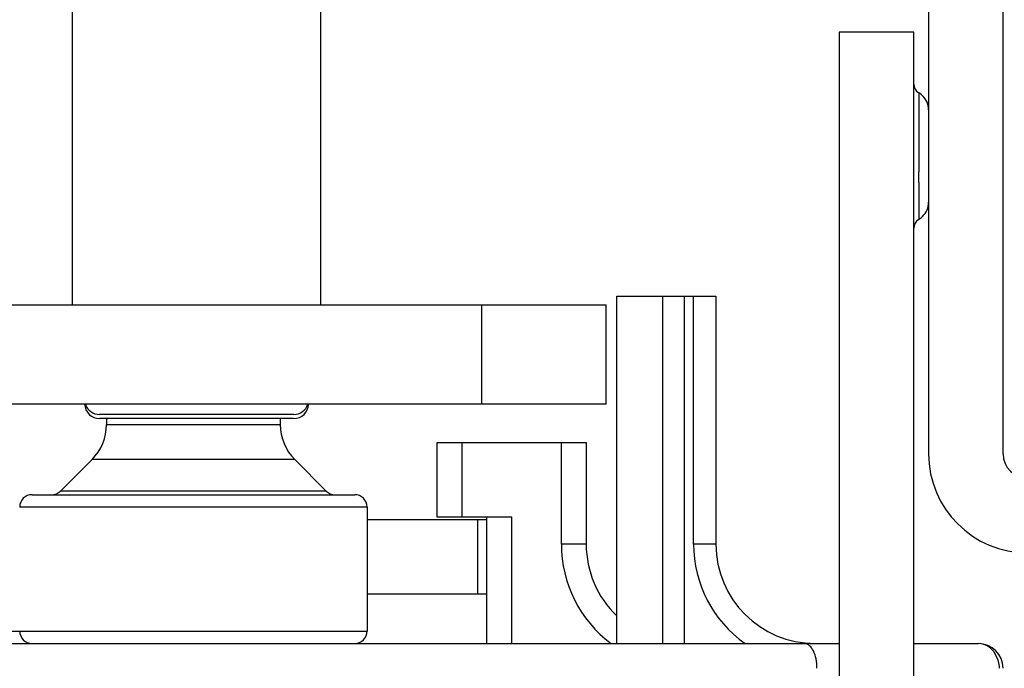
# Model space of a CAD drawing. Units: inches. Extents: x 0 to 17, y 0 to 11.
# Drawn here: x 4.1 to 4.3, y 1.7 to 1.8 of the extents above; entities that cross this region are included whole.
import ezdxf

# ---------------------------------------------------------------- set-up
doc = ezdxf.new("R2010")
doc.units = ezdxf.units.IN
doc.header["$LTSCALE"] = 0.935
doc.header["$MEASUREMENT"] = 0
doc.layers.get('0').update_dxf_attribs({"linetype": 'CONTINUOUS'})

msp = doc.modelspace()

# ---------------------------------------------------------------- linework, layer by layer
at = {"color": 7, "linetype": 'Continuous'}
for p, q in [((4.0913262355, 1.7761516419), (4.0913262355, 1.9730020356)), ((4.1405388339, 1.7761516419), (4.1405388339, 1.9730020356)), ((4.2611097, 1.9680807757), (4.2611097, 1.7466240828)), ((4.2758734796, 1.7466240828), (4.2758734796, 1.9680807757)), ((4.2581569441, 1.8302855002), (4.2433931646, 1.8302855002)), ((4.2433931646, 1.8302855002), (4.2433931646, 1.6875689647)), ((4.2581569441, 1.6875689647), (4.2581569441, 1.8302855002)), ((4.2591411961, 1.8182451924), (4.259143243500001, 1.8025281266)), ((4.2591439584, 1.8004253392), (4.259143243500001, 1.8025281266)), ((4.2591439584, 1.8004253392), (4.2591411958, 1.7931328463)), ((4.1992494638, 1.7778740828), (4.2189345032, 1.7778740828)), ((4.1992494638, 1.708976445), (4.1992494638, 1.7778740828)), ((4.2083798817, 1.708976445), (4.2083798817, 1.7778740828)), ((4.2127230047, 1.708976445), (4.2127230047, 1.7778740828)), ((4.2145053693, 1.7286614844), (4.2145053693, 1.7778740828)), ((4.2189345032, 1.7778740828), (4.2189345032, 1.7286614844)), ((4.0347317473, 1.7761516419), (4.1971333221, 1.7761516419)), ((4.1725270229, 1.7564666025), (4.1725270229, 1.7761516419)), ((4.1971333221, 1.7564666025), (4.1971333221, 1.7761516419)), ((4.1971333221, 1.7564666025), (4.0347317473, 1.7564666025)), ((4.135185601, 1.7544217146), (4.0966794684, 1.7544217146)), ((4.135151921499999, 1.7536021382), (4.0967131479, 1.7536021382)), ((4.0980683615, 1.7536021382), (4.0980683615, 1.7524234289)), ((4.1325171804, 1.7536021382), (4.1325171804, 1.7524234289)), ((4.0980683615, 1.7524234289), (4.1325171804, 1.7524234289)), ((4.1636687552, 1.7488386498), (4.193196314200001, 1.7488386498)), ((4.1636687552, 1.7340748702), (4.1636687552, 1.7488386498)), ((4.168590015, 1.7340748702), (4.168590015, 1.7488386498)), ((4.1882750544, 1.7286614844), (4.1882750544, 1.7488386498)), ((4.193196314200001, 1.7488386498), (4.193196314200001, 1.7286614844)), ((4.0951855542, 1.7454637165), (4.088946579, 1.7392247413)), ((4.1353999876, 1.7454637165), (4.0951855542, 1.7454637165)), ((4.1353999876, 1.7454637165), (4.1416389628, 1.7392247413)), ((4.0833045819, 1.7385040041), (4.1472809599, 1.7385040041)), ((4.1416389982, 1.7392247059), (4.088946543600001, 1.7392247059)), ((4.149741589800001, 1.7360433742), (4.080843951999999, 1.7360433742)), ((4.149741589800001, 1.7360433742), (4.149741589800001, 1.711437075)), ((4.178432534700001, 1.7340748702), (4.1636687552, 1.7340748702)), ((4.1735112748, 1.708976445), (4.1735112748, 1.7340748702)), ((4.178432534700001, 1.708976445), (4.178432534700001, 1.7340748702)), ((4.149741589800001, 1.7335827443), (4.1735112748, 1.7335827443)), ((4.1716746357, 1.7188189647), (4.1716746357, 1.7335827443)), ((4.193196314200001, 1.7286614844), (4.1882750544, 1.7286614844)), ((4.2189345032, 1.7286614844), (4.2145053693, 1.7286614844)), ((4.149741589800001, 1.7188189647), (4.1735112748, 1.7188189647)), ((4.0525959205, 1.711437075), (4.149741589800001, 1.711437075)), ((3.9884719048, 1.708976445), (4.2433931646, 1.708976445)), ((4.2581569441, 1.708976445), (4.270952219700001, 1.708976445)), ((4.274899835199999, 1.7057314708), (4.2741179795, 1.7072896873)), ((4.275136552799999, 1.7044769497), (4.274899835199999, 1.7057314708))]:
    msp.add_line(p, q, dxfattribs=at)
for points in [[(4.2610282362, 1.8156308984), (4.2609285554, 1.8160155966), (4.2607914574, 1.8163865033), (4.260618363, 1.8167398824), (4.2604115514, 1.8170726049), (4.2601740001, 1.8173820258), (4.2599087187, 1.8176654781), (4.2596187264, 1.8179203435), (4.259306921, 1.8181441844), (4.2591415263, 1.8182450025)], [(4.2611097, 1.8148358844), (4.2610890931, 1.8152363239), (4.2610282362, 1.8156308984)], [(4.259131883, 1.7931299984), (4.2593046501, 1.7932347116), (4.2596170476, 1.7934583059), (4.2599075397, 1.7937129192), (4.260173228, 1.7939960988), (4.2604110934, 1.7943052111), (4.2606181362, 1.794637586), (4.260791382, 1.7949905648), (4.2609285542, 1.7953609852), (4.2610282536, 1.7957450932), (4.261089102, 1.7961389791), (4.2611097, 1.7965386338)]]:
    msp.add_lwpolyline(points, dxfattribs=at)
for centre, radius, start, end in [((4.260126986, 1.8199508545), 0.0019700419, 180, 239.9741725453), ((4.260126986, 1.7914075474), 0.0019700419, 120.0258274547, 180), ((4.0966794684, 1.7565548941), 0.0029527559, 181.7141226639, 269.9987221299), ((4.0966794684, 1.7573744705), 0.0029527559, 197.913365599, 269.9999999999), ((4.135185601, 1.7573744705), 0.0029527559, 270, 342.0866344004), ((4.135185601, 1.7565548941), 0.0029527559, 270.0012778705001, 358.2858773394001), ((4.0882258418, 1.7524234289), 0.0098425197, 315, 360), ((4.1423597, 1.7524234289), 0.0098425197, 180, 225), ((4.2807947394, 1.7466240828), 0.0196850394, 180, 270), ((4.2807947394, 1.7466240828), 0.0049212598, 180, 270), ((4.0833045819, 1.7360433742), 0.0024606299, 90, 180), ((4.0872066988, 1.7409646216), 0.0024606175, 269.9980627854999, 314.9988335885), ((4.143378843, 1.7409646216), 0.0024606175, 225.0011664116, 270.0019372144), ((4.1472809599, 1.7360433742), 0.0024606299, 0, 90), ((4.2128813536, 1.7286614844), 0.0246060424, 180, 233.1301023541999), ((4.2128813536, 1.7286614844), 0.0196850394, 180, 226.1358563433), ((4.2386195426, 1.7286614844), 0.0241139386, 180, 234.7187381727), ((4.2386195426, 1.7286614844), 0.0196850394, 180, 270), ((4.0833045819, 1.711437075), 0.0024606299, 180, 270), ((4.1472809599, 1.711437075), 0.0024606299, 270, 360), ((4.270952219700001, 1.7040551852), 0.0049212598, 0, 90), ((4.269201256100001, 1.7032911589), 0.0063482542, 41.9523049338, 45.4809304885), ((4.2704294005, 1.7045509269), 0.0045941727, 36.5937913486, 40.507183371), ((4.2693846784, 1.7040444846), 0.0057681093, 0.1062914496, 4.299796887799999)]:
    msp.add_arc(centre, radius, start, end, dxfattribs=at)
for points, knots in [([(4.2389640087, 1.7040551852), (4.2389640087, 1.7046860752), (4.2388364077, 1.705896177), (4.2383241601, 1.7077040232), (4.237256666, 1.7089764535), (4.2365033655, 1.708976445)], [0, 0, 0, 0, 0.3243533655, 0.6127128884, 1, 1, 1, 1]), ([(4.2736523131, 1.7078175728), (4.2734672748, 1.7079990274), (4.2727113954, 1.7086463445), (4.271686941600001, 1.708976445), (4.270952219700001, 1.708976445)], [0, 0, 0, 0, 0.2607568068, 1, 1, 1, 1])]:
    msp.add_open_spline(points, degree=3, knots=knots, dxfattribs=at)

doc.saveas('drawing.dxf')
